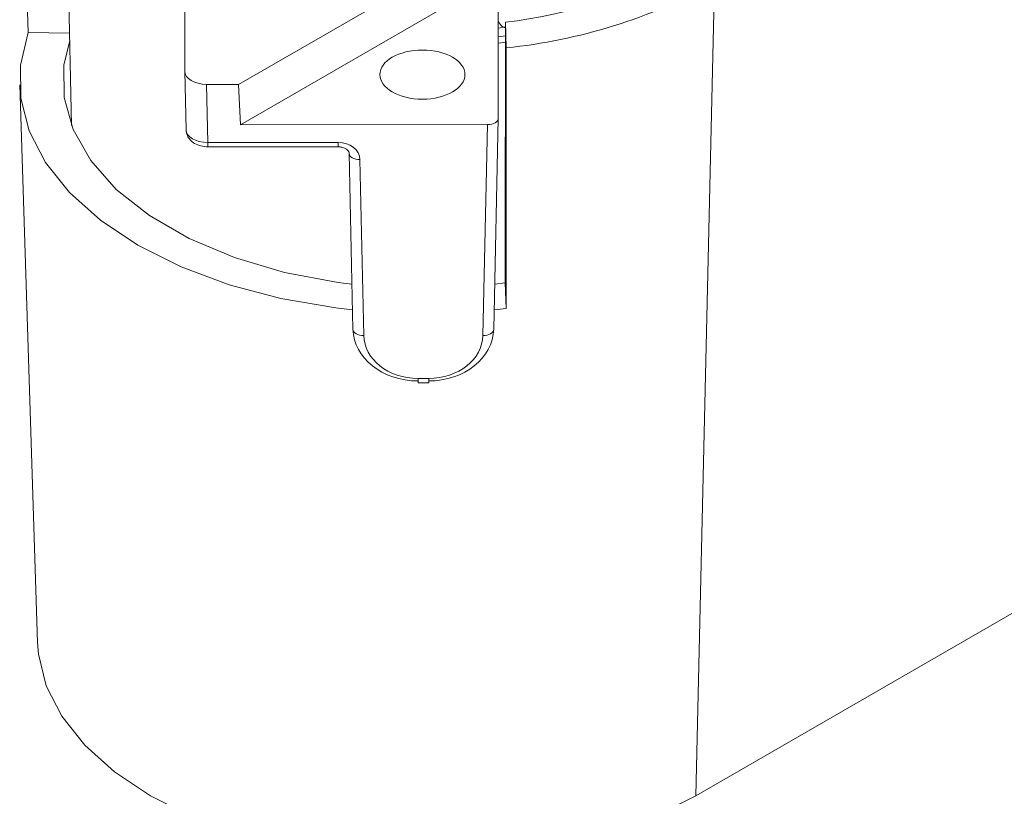
# Model space of a CAD drawing. Units: inches. Extents: x 96.1 to 188.1, y 63.7 to 147.
# Drawn here: x 128.8 to 137.9, y 107.9 to 115 of the extents above; entities that cross this region are included whole.
import ezdxf

# ---------------------------------------------------------------- set-up
doc = ezdxf.new("R2010")
doc.units = ezdxf.units.IN
doc.header["$MEASUREMENT"] = 0

# ---------------------------------------------------------------- blocks, each defined once
blk = doc.blocks.new('block 68')
at = {"color": 7, "lineweight": 9}
blk.add_lwpolyline([(130.5231, 113.8587), (131.7267, 113.859)], dxfattribs=at)
blk = doc.blocks.new('block 69')
at = {"color": 7, "lineweight": 9}
blk.add_open_spline([(131.7267, 113.859), (131.7379, 113.8583), (131.7491, 113.8576), (131.7596, 113.8552), (131.7706, 113.8528), (131.7808, 113.849), (131.7894, 113.8442), (131.7982, 113.8397), (131.8054, 113.8342), (131.8107, 113.8291), (131.8166, 113.8235), (131.8204, 113.818), (131.8228, 113.8132), (131.8255, 113.8077), (131.8261, 113.8029), (131.8266, 113.7984)], degree=3, knots=[0, 0, 0, 0, 1, 1, 1, 2, 2, 2, 3, 3, 3, 4, 4, 4, 5, 5, 5, 5], dxfattribs=at)
blk = doc.blocks.new('block 70')
at = {"color": 7, "lineweight": 9}
blk.add_open_spline([(130.3231, 114.0165), (130.3256, 113.9979), (130.3278, 113.9793), (130.3347, 113.9624), (130.3407, 113.9472), (130.3502, 113.9334), (130.3614, 113.9217), (130.3733, 113.909), (130.3869, 113.8983), (130.4019, 113.8893), (130.4198, 113.879), (130.4394, 113.8711), (130.4603, 113.8663), (130.4806, 113.8618), (130.5019, 113.8604), (130.5231, 113.8587)], degree=3, knots=[0, 0, 0, 0, 1, 1, 1, 2, 2, 2, 3, 3, 3, 4, 4, 4, 5, 5, 5, 5], dxfattribs=at)
blk = doc.blocks.new('block 74')
at = {"color": 7, "lineweight": 9}
blk.add_lwpolyline([(132.4617, 111.6817), (132.5602, 111.6817)], dxfattribs=at)
blk = doc.blocks.new('block 89')
at = {"color": 7, "lineweight": 9}
blk.add_lwpolyline([(129.2116, 116.6516), (129.267, 114.0551)], dxfattribs=at)
blk = doc.blocks.new('block 161')
at = {"color": 7, "lineweight": 9}
blk.add_lwpolyline([(128.7889, 114.4309), (128.9537, 109.2884)], dxfattribs=at)
blk = doc.blocks.new('block 650')
at = {"color": 7, "lineweight": 9}
blk.add_lwpolyline([(132.4617, 111.7224), (132.5602, 111.7227)], dxfattribs=at)
blk = doc.blocks.new('block 651')
at = {"color": 7, "lineweight": 9}
blk.add_open_spline([(131.9618, 112.1186), (131.9664, 111.8988), (132.189, 111.7224), (132.4617, 111.7224)], degree=3, dxfattribs=at)
blk = doc.blocks.new('block 652')
at = {"color": 7, "lineweight": 9}
blk.add_lwpolyline([(131.9267, 113.7415), (131.9618, 112.1186)], dxfattribs=at)
blk = doc.blocks.new('block 653')
at = {"color": 7, "lineweight": 9}
blk.add_open_spline([(131.9267, 113.7415), (131.9248, 113.8294), (131.8357, 113.9), (131.7267, 113.9)], degree=3, dxfattribs=at)
blk = doc.blocks.new('block 654')
at = {"color": 7, "lineweight": 9}
blk.add_lwpolyline([(130.5231, 113.8997), (131.7267, 113.9)], dxfattribs=at)
blk = doc.blocks.new('block 655')
at = {"color": 7, "lineweight": 9}
blk.add_lwpolyline([(130.5116, 114.4347), (130.5231, 113.8997)], dxfattribs=at)
blk = doc.blocks.new('block 656')
at = {"color": 7, "lineweight": 9}
blk.add_lwpolyline([(130.8068, 114.4319), (130.5116, 114.4347)], dxfattribs=at)
blk = doc.blocks.new('block 657')
at = {"color": 7, "lineweight": 9}
blk.add_lwpolyline([(130.8261, 114.0623), (130.8068, 114.4319)], dxfattribs=at)
blk = doc.blocks.new('block 658')
at = {"color": 7, "lineweight": 9}
blk.add_lwpolyline([(133.1023, 114.063), (130.8261, 114.0623)], dxfattribs=at)
blk = doc.blocks.new('block 659')
at = {"color": 7, "lineweight": 9}
blk.add_lwpolyline([(133.0603, 112.1189), (133.1023, 114.063)], dxfattribs=at)
blk = doc.blocks.new('block 660')
at = {"color": 7, "lineweight": 9}
blk.add_open_spline([(132.5602, 111.7227), (132.8331, 111.7227), (133.0554, 111.8988), (133.0603, 112.1189)], degree=3, dxfattribs=at)
blk = doc.blocks.new('block 661')
at = {"color": 7, "lineweight": 9}
blk.add_open_spline([(132.8944, 114.5246), (132.8944, 114.6497), (132.7187, 114.751), (132.5022, 114.751), (132.2855, 114.751), (132.1099, 114.6497), (132.1098, 114.5246), (132.1098, 114.3996), (132.2855, 114.2983), (132.502, 114.2979), (132.7187, 114.2979), (132.8942, 114.3996), (132.8944, 114.5246)], degree=3, knots=[0, 0, 0, 0, 1, 1, 1, 2, 2, 2, 3, 3, 3, 4, 4, 4, 4], dxfattribs=at)
blk = doc.blocks.new('block 662')
at = {"color": 7, "lineweight": 9}
blk.add_lwpolyline([(133.2008, 115.4341), (130.8261, 114.0623)], dxfattribs=at)
blk = doc.blocks.new('block 663')
at = {"color": 7, "lineweight": 9}
blk.add_lwpolyline([(133.2017, 115.328), (133.2022, 114.1205)], dxfattribs=at)
blk = doc.blocks.new('block 664')
at = {"color": 7, "lineweight": 9}
blk.add_open_spline([(133.1023, 114.063), (133.1574, 114.063), (133.2022, 114.0888), (133.2022, 114.1205)], degree=3, dxfattribs=at)
blk = doc.blocks.new('block 673')
at = {"color": 7, "lineweight": 9}
blk.add_lwpolyline([(130.8068, 114.4319), (133.2089, 115.8193)], dxfattribs=at)
blk = doc.blocks.new('block 674')
at = {"color": 7, "lineweight": 9}
blk.add_open_spline([(130.3116, 114.5542), (130.3116, 114.4895), (130.4012, 114.4357), (130.5116, 114.4347)], degree=3, dxfattribs=at)
blk = doc.blocks.new('block 675')
at = {"color": 7, "lineweight": 9}
blk.add_lwpolyline([(130.3116, 114.5542), (130.3109, 115.3759)], dxfattribs=at)
blk = doc.blocks.new('block 678')
at = {"color": 7, "lineweight": 9}
blk.add_open_spline([(130.3231, 114.0151), (130.3233, 113.9507), (130.4127, 113.899), (130.5231, 113.8997)], degree=3, dxfattribs=at)
blk = doc.blocks.new('block 679')
at = {"color": 7, "lineweight": 9}
blk.add_lwpolyline([(130.3231, 114.0151), (130.3116, 114.5542)], dxfattribs=at)
blk = doc.blocks.new('block 680')
at = {"color": 7, "lineweight": 9}
blk.add_lwpolyline([(133.0603, 112.1189), (133.0797, 112.1196), (133.0985, 112.1227), (133.1157, 112.1279), (133.1309, 112.1351), (133.1433, 112.1441), (133.1526, 112.154), (133.1583, 112.1651), (133.1602, 112.1764)], dxfattribs=at)
blk = doc.blocks.new('block 681')
at = {"color": 7, "lineweight": 9}
blk.add_lwpolyline([(133.2022, 114.1205), (133.1602, 112.1764)], dxfattribs=at)
blk = doc.blocks.new('block 682')
at = {"color": 7, "lineweight": 9}
blk.add_lwpolyline([(131.9267, 113.7415), (131.9072, 113.7422), (131.8884, 113.7453), (131.8712, 113.7505), (131.856, 113.7577), (131.8435, 113.7667), (131.8343, 113.7767), (131.8286, 113.7877), (131.8266, 113.7991)], dxfattribs=at)
blk = doc.blocks.new('block 683')
at = {"color": 7, "lineweight": 9}
blk.add_lwpolyline([(131.9618, 112.1186), (131.9423, 112.1196), (131.9236, 112.1227), (131.9062, 112.1279), (131.891, 112.1351), (131.8786, 112.1437), (131.8693, 112.1537), (131.8636, 112.1647), (131.8617, 112.1764)], dxfattribs=at)
blk = doc.blocks.new('block 684')
at = {"color": 7, "lineweight": 9}
blk.add_lwpolyline([(131.8617, 112.1764), (131.8266, 113.7991)], dxfattribs=at)
blk = doc.blocks.new('block 688')
at = {"color": 7, "lineweight": 9}
blk.add_open_spline([(132.4617, 111.7), (132.4617, 111.6938), (132.4617, 111.6879), (132.4617, 111.6817)], degree=3, dxfattribs=at)
blk = doc.blocks.new('block 689')
at = {"color": 7, "lineweight": 9}
blk.add_open_spline([(131.8617, 112.1764), (131.8674, 111.9119), (132.1344, 111.7), (132.4617, 111.7)], degree=3, dxfattribs=at)
blk = doc.blocks.new('block 690')
at = {"color": 7, "lineweight": 9}
blk.add_open_spline([(132.5602, 111.7), (132.8875, 111.7), (133.1545, 111.9122), (133.1602, 112.1764)], degree=3, dxfattribs=at)
blk = doc.blocks.new('block 691')
at = {"color": 7, "lineweight": 9}
blk.add_open_spline([(132.5602, 111.6817), (132.5602, 111.6952), (132.5602, 111.7089), (132.5602, 111.7227)], degree=3, dxfattribs=at)
blk = doc.blocks.new('block 742')
at = {"color": 7, "lineweight": 9}
blk.add_open_spline([(133.2675, 114.9539), (133.2661, 114.9542), (133.2647, 114.9549), (133.2634, 114.9553), (133.2446, 114.9621), (133.2308, 114.9735), (133.2212, 114.9856), (133.2139, 114.9945), (133.2091, 115.0038), (133.2041, 115.0131)], degree=3, knots=[0, 0, 0, 0, 1, 1, 1, 2, 2, 2, 3, 3, 3, 3], dxfattribs=at)
blk = doc.blocks.new('block 789')
at = {"color": 7, "lineweight": 9}
blk.add_lwpolyline([(133.2715, 114.8226), (133.2019, 114.8137)], dxfattribs=at)
blk = doc.blocks.new('block 792')
at = {"color": 7, "lineweight": 9}
blk.add_lwpolyline([(133.2019, 114.8715), (133.2721, 114.8812)], dxfattribs=at)
blk = doc.blocks.new('block 794')
at = {"color": 7, "lineweight": 9}
blk.add_lwpolyline([(133.2019, 114.9542), (133.2721, 114.9639)], dxfattribs=at)
blk = doc.blocks.new('block 1051')
at = {"color": 7, "lineweight": 9}
blk.add_lwpolyline([(128.8674, 114.9115), (128.8578, 115.205), (128.7954, 117.1167)], dxfattribs=at)
blk = doc.blocks.new('block 1052')
at = {"color": 7, "lineweight": 9}
blk.add_lwpolyline([(128.8674, 114.9115), (128.7961, 114.6101), (128.7992, 114.3059), (128.8767, 114.0048), (129.0271, 113.7133), (129.2472, 113.437), (129.5328, 113.1814), (129.8782, 112.9516), (130.2763, 112.7521), (130.7192, 112.5871), (131.1978, 112.46), (131.7029, 112.3732), (131.8579, 112.3556)], dxfattribs=at)
blk = doc.blocks.new('block 1053')
at = {"color": 7, "lineweight": 9}
blk.add_lwpolyline([(133.164, 112.3556), (133.2733, 112.368)], dxfattribs=at)
blk = doc.blocks.new('block 1054')
at = {"color": 7, "lineweight": 9}
blk.add_lwpolyline([(133.2747, 114.7713), (133.2735, 112.656), (133.2733, 112.368)], dxfattribs=at)
blk = doc.blocks.new('block 1055')
at = {"color": 7, "lineweight": 9}
blk.add_open_spline([(133.2747, 114.7713), (133.9488, 114.8405), (134.6023, 115.0438), (135.1966, 115.369)], degree=3, dxfattribs=at)
blk = doc.blocks.new('block 1056')
at = {"color": 7, "lineweight": 9}
blk.add_lwpolyline([(135.0245, 107.8746), (135.1966, 115.369)], dxfattribs=at)
blk = doc.blocks.new('block 1057')
at = {"color": 7, "lineweight": 9}
blk.add_lwpolyline([(128.9537, 109.2884), (128.9622, 109.1799), (129.0345, 108.8898), (129.1773, 108.6087), (129.3881, 108.3424), (129.6625, 108.0961), (129.9948, 107.8746), (130.3783, 107.6827), (130.8051, 107.5242), (131.2668, 107.4026), (131.7537, 107.3202), (132.2558, 107.2786), (132.7633, 107.2786), (133.2656, 107.3202), (133.7526, 107.4026), (134.214, 107.5242), (134.6409, 107.6827), (135.0245, 107.8746)], dxfattribs=at)
blk = doc.blocks.new('block 1066')
at = {"color": 7, "lineweight": 9}
blk.add_lwpolyline([(133.2747, 114.7713), (133.2675, 115.0069)], dxfattribs=at)
blk = doc.blocks.new('block 1067')
at = {"color": 7, "lineweight": 9}
blk.add_open_spline([(133.2675, 115.0069), (133.8451, 115.0741), (134.4042, 115.2526), (134.9137, 115.5323)], degree=3, dxfattribs=at)
blk = doc.blocks.new('block 1068')
at = {"color": 7, "lineweight": 9}
blk.add_lwpolyline([(133.2661, 112.6036), (133.2663, 112.9003), (133.2675, 115.0069)], dxfattribs=at)
blk = doc.blocks.new('block 1069')
at = {"color": 7, "lineweight": 9}
blk.add_lwpolyline([(133.2661, 112.6036), (133.1691, 112.5912)], dxfattribs=at)
blk = doc.blocks.new('block 1070')
at = {"color": 7, "lineweight": 9}
blk.add_lwpolyline([(131.8528, 112.5909), (131.7241, 112.6074), (131.2316, 112.7008), (130.7703, 112.8372), (130.3514, 113.0133), (129.985, 113.2248), (129.6799, 113.4666), (129.4438, 113.7329), (129.2824, 114.0172), (129.1995, 114.3124), (129.1971, 114.6114), (129.2503, 114.8398)], dxfattribs=at)
blk = doc.blocks.new('block 1073')
at = {"color": 7, "lineweight": 9}
blk.add_lwpolyline([(133.2733, 112.368), (133.2661, 112.6036)], dxfattribs=at)
blk = doc.blocks.new('block 1074')
at = {"color": 7, "lineweight": 9}
blk.add_lwpolyline([(129.249, 114.9077), (128.8674, 114.9115)], dxfattribs=at)
blk = doc.blocks.new('block 1076')
at = {"color": 7, "lineweight": 9}
blk.add_lwpolyline([(135.0245, 107.8746), (138.2772, 109.7521)], dxfattribs=at)
blk = doc.blocks.new('block 1166')
at = {"color": 7, "lineweight": 9}
blk.add_open_spline([(131.7267, 113.859), (131.7267, 113.8728), (131.7267, 113.8862), (131.7267, 113.9)], degree=3, dxfattribs=at)
blk = doc.blocks.new('block 1167')
at = {"color": 7, "lineweight": 9}
blk.add_open_spline([(130.5231, 113.8587), (130.5231, 113.8725), (130.5231, 113.8862), (130.5231, 113.8997)], degree=3, dxfattribs=at)
blk = doc.blocks.new('block 1168')
at = {"color": 7, "lineweight": 9}
blk.add_open_spline([(132.4617, 111.6817), (132.4617, 111.6952), (132.4617, 111.7089), (132.4617, 111.7224)], degree=3, dxfattribs=at)

msp = doc.modelspace()

# ---------------------------------------------------------------- block references
for name in ['block 1051', 'block 89', 'block 673', 'block 1067', 'block 662', 'block 675', 'block 663', 'block 1055', 'block 1056', 'block 794', 'block 742', 'block 1068', 'block 1066', 'block 1052', 'block 1074', 'block 792', 'block 1070', 'block 789', 'block 1054', 'block 661', 'block 674', 'block 679', 'block 161', 'block 655', 'block 656', 'block 657', 'block 658', 'block 659', 'block 664', 'block 681', 'block 70', 'block 678', 'block 654', 'block 1167', 'block 68', 'block 653', 'block 1166', 'block 69', 'block 682', 'block 684', 'block 652', 'block 1069', 'block 1073', 'block 1053', 'block 683', 'block 689', 'block 690', 'block 680', 'block 651', 'block 660', 'block 650', 'block 1168', 'block 688', 'block 74', 'block 691', 'block 1076', 'block 1057']:
    msp.add_blockref(name, (0, 0))

doc.saveas('drawing.dxf')
